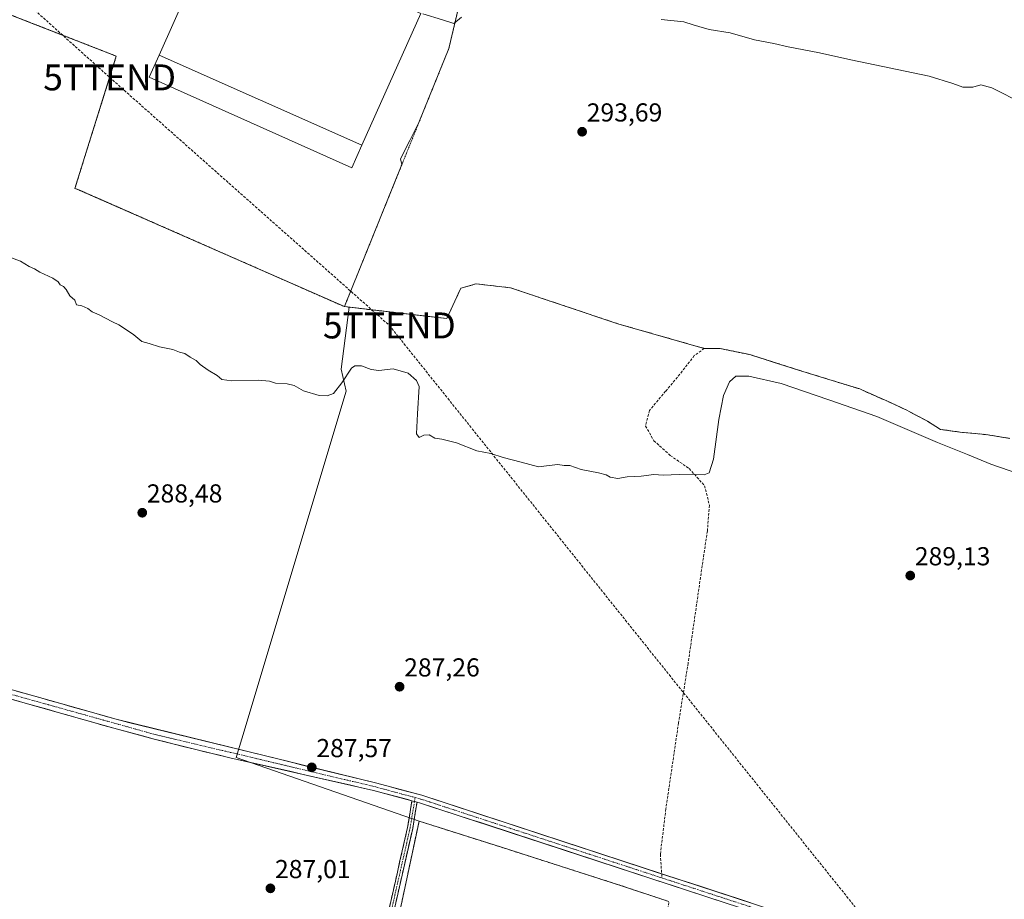
# Model space of a CAD drawing. Units: metres. Extents: x 597949 to 601434, y 4675912 to 4678274.
# Drawn here: x 600074 to 600454, y 4677294 to 4677633 of the extents above; entities that cross this region are included whole.
import ezdxf
from ezdxf.enums import TextEntityAlignment as Align

# ---------------------------------------------------------------- set-up
doc = ezdxf.new("R2010")
doc.units = ezdxf.units.M
doc.header["$MEASUREMENT"] = 0
for name, pattern in [('TRAZO_Y_PUNTO', [1, 0.5, -0.25, 0, -0.25]), ('TRAZOS', [0.75, 0.5, -0.25]), ('TRAZOSX2', [1.5, 1, -0.5])]:
    doc.linetypes.add(name, pattern=pattern)
doc.layers.get('0').update_dxf_attribs({"lineweight": 5})
for name, color, linetype, lineweight in [('Alambrada', 19, 'TRAZOS', 0), ('Camino', 19, 'TRAZOSX2', 0), ('Camino Cxs', 19, 'Continuous', 0), ('Camino eje', 19, 'TRAZO_Y_PUNTO', 0), ('Carátula', 7, 'Continuous', 5), ('Conducción de hidrocarburos lineal', 6, 'TRAZOSX2', 0), ('Cultivos herbáceos CxS', 92, 'Continuous', 0), ('Curva de nivel normal', 36, 'Continuous', 0), ('Edificación industrial', 135, 'Continuous', 13), ('Edificación industrial Cxs', 135, 'Continuous', 13), ('Layer 0', 7, 'Continuous', 0), ('Muro lineal', 1, 'TRAZOSX2', 13), ('Núcleo urbano CxS', 19, 'Continuous', 0), ('Pista', 135, 'Continuous', 13), ('Pista Cxs', 135, 'Continuous', 0), ('Pista eje', 135, 'TRAZO_Y_PUNTO', 0), ('Punto de cota en terreno', 7, 'Continuous', 0), ('Recinto industrial', 135, 'TRAZOSX2', 0), ('Recinto industrial CxS', 135, 'Continuous', 0), ('Rótulo de punto de cota en terreno', 19, 'Continuous', 0), ('Senda', 19, 'TRAZOSX2', 0), ('Torre de tendido puntual', 7, 'Continuous', 0)]:
    doc.layers.add(name, color=color, linetype=linetype, lineweight=lineweight)
doc.styles.add('Arial', font='txt', dxfattribs={"height": 0.2})

# ---------------------------------------------------------------- blocks, each defined once
blk = doc.blocks.new('5PATER')
at = {"layer": 'Carátula', "linetype": 'Continuous', "lineweight": 5}
h = blk.add_hatch(color=250, dxfattribs=at)
edge = h.paths.add_edge_path()
edge.add_ellipse((0, 0.01), major_axis=(-1.33, -1.34), ratio=0.999422, start_angle=0, end_angle=360)
blk = doc.blocks.new('5TTEND')
blk.add_text('5TTEND', height=10).set_placement((0, 0), align=Align.MIDDLE_CENTER)

msp = doc.modelspace()

# ---------------------------------------------------------------- linework, layer by layer
at = {"layer": 'Alambrada', "color": 19, "linetype": 'TRAZOS', "lineweight": 0}
msp.add_polyline3d([(600095.09, 4677798.55, 298.01), (600069.77, 4677733.81, 297.33), (600035.25, 4677648.66, 293.3), (600111.22, 4677619.04, 292.87), (600111.01, 4677618.23, 292.89), (600095.29, 4677567.99, 291.65), (600096.1, 4677567.79, 291.79), (600199.23, 4677522.45, 292.16), (600239.47, 4677621.9, 294.21), (600253.97, 4677682.96, 297.69), (600274.59, 4677733.4, 298.87), (600315.03, 4677716.65, 298.44), (600377.93, 4677856.54, 299.49)], dxfattribs=at)
at = {"layer": 'Camino', "color": 19, "linetype": 'TRAZOSX2', "lineweight": 0}
for points in [[(600107.62, 4677124.94), (600106.65, 4677125.17), (600117.23, 4677170.68), (600127.28, 4677215.09), (600130.71, 4677237.83), (600132.87, 4677248.34), (600135.16, 4677252.26), (600199.17, 4677240.53), (600204.27, 4677241.45), (600207.21, 4677248.54), (600216.45, 4677290.26), (600223.59, 4677321.72), (600225.28, 4677331.98)], [(600227.22, 4677331.46), (600225.55, 4677321.34), (600218.4, 4677289.83), (600209.12, 4677247.94), (600205.7, 4677239.68), (600199.17, 4677238.49), (600136.18, 4677250.04), (600134.76, 4677247.61), (600132.68, 4677237.48), (600129.24, 4677214.72), (600119.18, 4677170.23), (600108.6, 4677124.72), (600107.62, 4677124.94)]]:
    msp.add_lwpolyline(points, dxfattribs=at)
at = {"layer": 'Camino Cxs', "color": 19, "linetype": 'Continuous', "lineweight": 0}
msp.add_lwpolyline([(600225.28, 4677331.98), (600227.22, 4677331.46)], dxfattribs=at)
msp.add_polyline3d([(600216.45, 4677290.26, 287.18), (600217.47, 4677294.76, 287.11), (600218.49, 4677299.25, 287.13), (600219.51, 4677303.75, 287.14), (600220.53, 4677308.24, 287.15), (600221.55, 4677312.73, 287.17), (600222.57, 4677317.23, 287.16), (600223.59, 4677321.72, 287.23), (600224.15, 4677325.14, 287.33), (600224.72, 4677328.56, 287.43), (600225.28, 4677331.98, 287.46), (600227.22, 4677331.46, 287.46), (600227.22, 4677331.46, 287.46), (600226.67, 4677328.09, 287.48), (600226.11, 4677324.71, 287.43), (600225.55, 4677321.34, 287.33), (600224.53, 4677316.84, 287.24), (600223.51, 4677312.33, 287.22), (600222.49, 4677307.83, 287.21), (600221.46, 4677303.33, 287.24), (600220.44, 4677298.83, 287.21), (600219.42, 4677294.33, 287.18), (600218.4, 4677289.83, 287.21)], dxfattribs=at)
at = {"layer": 'Camino eje', "color": 19, "linetype": 'TRAZO_Y_PUNTO', "lineweight": 0}
for points in [[(600226.25, 4677331.72), (600224.57, 4677321.53), (600217.42, 4677290.04), (600208.16, 4677248.24), (600204.99, 4677240.57), (600199.17, 4677239.51), (600135.67, 4677251.15), (600133.82, 4677247.98), (600131.7, 4677237.66), (600128.26, 4677214.9), (600118.2, 4677170.45), (600107.62, 4677124.94)], [(600226.5, 4677333.21), (600226.25, 4677331.72)]]:
    msp.add_lwpolyline(points, dxfattribs=at)
at = {"layer": 'Conducción de hidrocarburos lineal', "color": 6, "linetype": 'TRAZOSX2', "lineweight": 0}
msp.add_polyline3d([(599719.96, 4678249.75, 305.7), (599644.65, 4678028.6, 298.08), (599843.43, 4677846.85, 295.81), (600017.18, 4677693.45, 292.88), (600028.48, 4677682.82, 292.94), (600108.69, 4677610.83, 292.93), (600216.56, 4677515.21, 291.81), (600404.23, 4677280.97, 287.23), (600469.1, 4677151.93, 288.38), (600545.97, 4677014.09, 283.79), (600604.57, 4676908.78, 274.87), (600674.29, 4676782.71, 274.26), (600725.97, 4676686.53, 274), (600895.79, 4676683.88, 274.23), (601043.22, 4676682.97, 273.46), (601242.62, 4676679.37, 273.13), (601310.77, 4676662.86, 272.94), (601352.89, 4676590.79, 273.64), (601361.04, 4676585.6, 273.47), (601421.86, 4676536.27, 272.02)], dxfattribs=at)
at = {"layer": 'Cultivos herbáceos CxS', "color": 92, "linetype": 'Continuous', "lineweight": 0}
for points in [[(599845.4, 4677260.48, 286.79), (599892.62, 4677339.81, 286.62), (599912.15, 4677403.02, 287.75), (599918.62, 4677417.6, 287.97), (599963.26, 4677518.18, 289.13), (599994.47, 4677580.68, 290.17), (600035.25, 4677648.66, 292.86), (600111.22, 4677619.04, 292.91), (600111.01, 4677618.23, 292.9), (600095.29, 4677567.99, 292.06), (600096.1, 4677567.79, 292.14), (600199.23, 4677522.45, 292.01), (600201.12, 4677522.23, 292), (600198.03, 4677498.35, 289.84), (600199.92, 4677489.92, 289.48), (600159.7, 4677355.89, 287.84), (600157.53, 4677348.64, 287.67), (600228.01, 4677324.11, 287.39), (600220.2, 4677287.51, 287.21)], [(600035.25, 4677648.66, 292.86), (600111.22, 4677619.04, 292.91), (600111.01, 4677618.23, 292.9), (600095.29, 4677567.99, 292.06), (600096.1, 4677567.79, 292.14), (600199.23, 4677522.45, 292.01)], [(600324.39, 4677293.13, 287.28), (600306.08, 4677299.21, 287.27), (600259.37, 4677314.19, 287.28), (600228.01, 4677324.11, 287.39), (600157.53, 4677348.64, 287.67), (600159.7, 4677355.89, 287.84), (600199.92, 4677489.92, 289.48), (600198.03, 4677498.35, 289.84), (600201.12, 4677522.23, 292), (600233.78, 4677518.44, 292.05), (600238.69, 4677517.87, 292.24), (600244.11, 4677529.53, 292.4), (600249.99, 4677531.25, 292.45), (600263.33, 4677529.7, 292.44), (600305.08, 4677515.73, 292.32), (600338, 4677506.34, 292.25), (600343.95, 4677506.34, 292.25), (600355.59, 4677503.96, 292.3), (600364.58, 4677501.1, 292.04), (600375.96, 4677497.48, 292.43), (600387.26, 4677494.01, 292.47), (600391.54, 4677492.69, 292.5), (600397.92, 4677490.73, 292.23), (600398.69, 4677490.39, 292.21), (600401.01, 4677489.36, 292.22), (600404.74, 4677487.71, 292.12), (600408.37, 4677486.1, 291.75), (600415.25, 4677482.93, 291.57), (600416.1, 4677482.48, 291.54), (600417, 4677482.01, 291.41), (600423.59, 4677478.56, 291.38), (600424.09, 4677478.25, 291.38), (600429.14, 4677475.12, 291.13), (600436.69, 4677474.06, 291.66), (600446.47, 4677473.14, 291.95), (600448.14, 4677472.88, 291.97), (600455.87, 4677471.68, 291.81)], [(600201.12, 4677522.23, 292), (600233.78, 4677518.44, 292.05), (600238.69, 4677517.87, 292.24), (600244.11, 4677529.53, 292.4), (600249.99, 4677531.25, 292.45), (600263.33, 4677529.7, 292.44), (600305.08, 4677515.73, 292.32), (600338, 4677506.34, 292.25), (600343.95, 4677506.34, 292.25), (600355.59, 4677503.96, 292.3), (600364.58, 4677501.1, 292.04), (600375.96, 4677497.48, 292.43), (600387.26, 4677494.01, 292.47), (600391.54, 4677492.69, 292.5), (600397.92, 4677490.73, 292.23), (600398.69, 4677490.39, 292.21), (600401.01, 4677489.36, 292.22), (600404.74, 4677487.71, 292.12), (600408.37, 4677486.1, 291.75), (600415.25, 4677482.93, 291.57), (600416.1, 4677482.48, 291.54), (600417, 4677482.01, 291.41), (600423.59, 4677478.56, 291.38), (600424.09, 4677478.25, 291.38), (600429.14, 4677475.12, 291.13), (600436.69, 4677474.06, 291.66), (600446.47, 4677473.14, 291.95), (600448.14, 4677472.88, 291.97), (600455.87, 4677471.68, 291.81)], [(600201.12, 4677522.23, 292), (600198.03, 4677498.35, 289.84), (600199.92, 4677489.92, 289.48), (600159.7, 4677355.89, 287.84), (600157.53, 4677348.64, 287.67), (600228.01, 4677324.11, 287.39)], [(600201.12, 4677522.23, 292), (600198.03, 4677498.35, 289.84), (600199.92, 4677489.92, 289.48), (600159.7, 4677355.89, 287.84), (600157.53, 4677348.64, 287.67), (600228.01, 4677324.11, 287.39)], [(600199.23, 4677522.45, 292.01), (600201.12, 4677522.23, 292)], [(600228.01, 4677324.11, 287.39), (600220.2, 4677287.51, 287.21), (600208.62, 4677235.03, 287.1), (600203.23, 4677235.92, 287.13), (600202.69, 4677236.01, 287.13), (600138.21, 4677247.76, 287.24), (600135.14, 4677231.76, 286.96), (600130.41, 4677207.3, 286.66), (600120.67, 4677165.46, 286.03), (600118.69, 4677156.94, 285.94), (600114.57, 4677139.69, 285.91), (600106.92, 4677107.67, 285.82), (600096.1, 4677061.84, 284.8), (600092.32, 4677044.8, 284.2), (600077.88, 4677047.59, 284.15), (600076.64, 4677047.83, 284.15), (600076.51, 4677046.97, 284.15), (600075.48, 4677040.08, 283.98)], [(600228.01, 4677324.11, 287.39), (600259.37, 4677314.19, 287.28), (600306.08, 4677299.21, 287.27), (600324.39, 4677293.13, 287.28)]]:
    msp.add_polyline3d(points, dxfattribs=at)
at = {"layer": 'Curva de nivel normal', "color": 36, "linetype": 'Continuous', "lineweight": 0}
for points in [[(600244.36, 4677634.04, 295), (600241.4, 4677631.61, 295), (600237.07, 4677633.04, 295), (600229.48, 4677635.33, 295)], [(600461.04, 4677600.62, 295), (600448.92, 4677606.83, 295), (600444.7, 4677607.95, 295), (600441.53, 4677607.04, 295), (600437.71, 4677607, 295), (600433.86, 4677608.53, 295), (600424.72, 4677611.27, 295), (600394.52, 4677617.6, 295), (600382.42, 4677620.3, 295), (600370.31, 4677622.56, 295), (600364.78, 4677623.86, 295), (600357.31, 4677625.27, 295), (600347.95, 4677627.97, 295), (600339.84, 4677629.23, 295), (600335.96, 4677630.42, 295), (600333.71, 4677631.09, 295), (600330.12, 4677632.18, 295), (600321.38, 4677633.11, 295)], [(600069.42, 4677541.8, 290), (600074.3, 4677539.96, 290), (600077.69, 4677537.92, 290), (600079.72, 4677537.04, 290), (600081.79, 4677535.7, 290), (600086.83, 4677533.41, 290), (600088.8, 4677532.04, 290), (600089.56, 4677530.8, 290), (600090.89, 4677530.19, 290), (600091.9, 4677529.05, 290), (600093.29, 4677526.59, 290), (600095.32, 4677524.89, 290), (600095.97, 4677523.21, 290), (600097.91, 4677522.82, 290), (600100.33, 4677521.77, 290), (600101.96, 4677520.48, 290), (600104.64, 4677519.33, 290), (600109.82, 4677516.54, 290), (600112.24, 4677515.48, 290), (600113.98, 4677514.22, 290), (600117.99, 4677511.57, 290), (600121.12, 4677508.96, 290), (600123.99, 4677508.27, 290), (600127.94, 4677506.95, 290), (600133.05, 4677505.97, 290), (600135.58, 4677504.93, 290), (600137.72, 4677504.36, 290), (600139.76, 4677502.94, 290), (600142.1, 4677501.68, 290), (600143.62, 4677500.2, 290), (600146.68, 4677497.93, 290), (600150.17, 4677495.94, 290), (600151.97, 4677494.42, 290), (600155.83, 4677493.91, 290), (600165.96, 4677494.06, 290), (600170.33, 4677493.71, 290), (600172.62, 4677492.93, 290), (600177.16, 4677492.64, 290), (600179.83, 4677492, 290), (600183.5, 4677490.04, 290), (600189.53, 4677488.14, 290), (600192.6, 4677488.04, 290), (600195.01, 4677489.03, 290), (600198.26, 4677493.05, 290), (600201.94, 4677498.74, 290), (600203.19, 4677499.57, 290), (600205.83, 4677499.66, 290), (600209.5, 4677498.18, 290), (600212.55, 4677497.82, 290), (600218.04, 4677498.48, 290), (600223.78, 4677496.75, 290), (600227.06, 4677493.97, 290), (600227.99, 4677491.63, 290), (600227.44, 4677481.12, 290), (600227.07, 4677473.43, 290), (600228, 4677472.03, 290), (600229.83, 4677472.92, 290), (600231.87, 4677473.03, 290), (600234.08, 4677471.72, 290), (600236.85, 4677471.33, 290), (600242.44, 4677469.92, 290), (600250.28, 4677466.93, 290), (600255.69, 4677465.84, 290), (600260.44, 4677464.31, 290), (600267.44, 4677462.55, 290), (600274.1, 4677460.68, 290), (600278.15, 4677461.2, 290), (600281.54, 4677461.62, 290), (600283.92, 4677461.16, 290), (600286.19, 4677461.24, 290), (600290.48, 4677459.73, 290), (600297.26, 4677458.38, 290), (600300.17, 4677457.58, 290), (600301.75, 4677456.68, 290), (600304.64, 4677456.23, 290), (600308.3, 4677456.86, 290), (600313.66, 4677457.14, 290), (600318.51, 4677457.74, 290), (600322.2, 4677457.46, 290), (600328.31, 4677457.8, 290), (600337.97, 4677457.56, 290), (600339.84, 4677458.44, 290), (600341.61, 4677463.64, 290), (600343.65, 4677478.96, 290), (600345.46, 4677488.22, 290), (600347.73, 4677493.47, 290), (600350.15, 4677495.6, 290), (600355.24, 4677495.64, 290), (600367.67, 4677492.77, 290), (600386, 4677486.59, 290), (600404.48, 4677480.08, 290), (600427.88, 4677470.14, 290), (600439.49, 4677465.42, 290), (600448.5, 4677461.77, 290), (600466.35, 4677455.62, 290)]]:
    msp.add_polyline3d(points, dxfattribs=at)
at = {"layer": 'Edificación industrial', "color": 135, "linetype": 'Continuous', "lineweight": 13}
for points in [[(600127.76, 4677619.42, 292.94), (600139.92, 4677646.65, 292.97), (600138.21, 4677647.41, 292.97)], [(600228.69, 4677635.52, 294.94), (600205.98, 4677584.66, 293.27)], [(600205.98, 4677584.66, 293.27), (600202.09, 4677575.95, 293), (600123.93, 4677610.85, 292.87), (600127.76, 4677619.42, 292.94)], [(600127.76, 4677619.42, 292.94), (600205.98, 4677584.66, 293.27)], [(600127.76, 4677619.42, 292.94), (600205.98, 4677584.66, 293.27)]]:
    msp.add_polyline3d(points, dxfattribs=at)
at = {"layer": 'Edificación industrial Cxs', "color": 135, "linetype": 'Continuous', "lineweight": 13}
for points in [[(600171.48, 4677794.2, 298.52), (600137.61, 4677717.95, 296.96), (600146.7, 4677715.4, 296.99), (600147.32, 4677713.6, 297), (600130.43, 4677679.18, 294.56), (600162.87, 4677664.76, 295.5), (600228.69, 4677635.52, 294.94), (600205.98, 4677584.66, 293.27), (600127.76, 4677619.42, 292.94), (600139.92, 4677646.65, 292.97), (600138.21, 4677647.41, 292.97), (600142.13, 4677656.22, 293.12), (600115.45, 4677668.07, 293.12), (600107.28, 4677649.69, 292.85), (600053.99, 4677673.48, 293.73), (600118.46, 4677817.87, 298.41), (600171.48, 4677794.2, 298.52)], [(600205.98, 4677584.66, 293.27), (600202.09, 4677575.95, 293), (600123.93, 4677610.85, 292.87), (600127.76, 4677619.42, 292.94), (600205.98, 4677584.66, 293.27)]]:
    msp.add_polyline3d(points, close=True, dxfattribs=at)
at = {"layer": 'Layer 0', "linetype": 'Continuous', "lineweight": 0}
for points in [[(600220.2, 4677287.51, 287.22), (600228.01, 4677324.11, 287.44), (600259.37, 4677314.19, 287.3), (600306.08, 4677299.21, 287.26), (600324.39, 4677293.13, 287.26)], [(600324.39, 4677293.13, 287.26), (600306.08, 4677299.21, 287.26), (600259.37, 4677314.19, 287.3), (600228.01, 4677324.11, 287.44), (600220.2, 4677287.51, 287.22)]]:
    msp.add_polyline3d(points, dxfattribs=at)
at = {"layer": 'Muro lineal', "color": 1, "linetype": 'TRAZOSX2', "lineweight": 13}
msp.add_polyline3d([(600312.78, 4677211.94, 288.32), (600316.84, 4677244.81, 287.2), (600322.92, 4677284.37, 287.24), (600324.39, 4677293.13, 287.26), (600306.08, 4677299.21, 287.26), (600259.37, 4677314.19, 287.3), (600228.01, 4677324.11, 287.44), (600220.2, 4677287.51, 287.22), (600208.62, 4677235.03, 287.12), (600205.03, 4677220.74, 287.02)], dxfattribs=at)
at = {"layer": 'Núcleo urbano CxS', "color": 19, "linetype": 'Continuous', "lineweight": 0}
for points in [[(600173.7, 4677965.87, 300.77), (600175.66, 4677965.11, 300.79), (600296.82, 4677909.65, 301.99), (600387.9, 4677867.96, 301.13), (600336.04, 4677716.14, 297.01), (600317.97, 4677723.2, 298.42), (600315.03, 4677716.65, 298.28), (600274.59, 4677733.4, 298.48), (600255.31, 4677686.23, 297.72), (600253.82, 4677682.33, 297.73), (600252.34, 4677678.45, 297.69), (600250.18, 4677667.01, 297.28), (600239.47, 4677621.9, 294.03), (600227.94, 4677593.4, 293.32), (600224.46, 4677586.51, 293.13), (600220.9, 4677579.45, 292.96), (600221.38, 4677577.19, 292.8), (600199.23, 4677522.45, 292.01)], [(600173.7, 4677965.87, 300.77), (600175.66, 4677965.11, 300.79), (600296.82, 4677909.65, 301.99), (600387.9, 4677867.96, 301.13), (600336.04, 4677716.14, 297.01), (600317.97, 4677723.2, 298.42), (600315.03, 4677716.65, 298.28), (600274.59, 4677733.4, 298.48), (600255.31, 4677686.23, 297.72), (600253.82, 4677682.33, 297.73), (600252.34, 4677678.45, 297.69), (600250.18, 4677667.01, 297.28), (600239.47, 4677621.9, 294.03), (600227.94, 4677593.4, 293.32), (600224.46, 4677586.51, 293.13), (600220.9, 4677579.45, 292.96), (600221.38, 4677577.19, 292.8), (600199.23, 4677522.45, 292.01)], [(600250.18, 4677667.01, 297.28), (600239.47, 4677621.9, 294.03), (600227.94, 4677593.4, 293.32), (600224.46, 4677586.51, 293.13), (600220.9, 4677579.45, 292.96), (600221.38, 4677577.19, 292.8), (600199.23, 4677522.45, 292.01), (600199.23, 4677522.45, 292.01), (600096.1, 4677567.79, 292.14), (600095.29, 4677567.99, 292.06), (600111.01, 4677618.23, 292.9), (600111.22, 4677619.04, 292.91), (600035.25, 4677648.66, 292.86)], [(600455.87, 4677471.68, 291.81), (600448.14, 4677472.88, 291.97), (600446.47, 4677473.14, 291.95), (600436.69, 4677474.06, 291.66), (600429.14, 4677475.12, 291.13), (600424.09, 4677478.25, 291.38), (600423.59, 4677478.56, 291.38), (600417, 4677482.01, 291.41), (600416.1, 4677482.48, 291.54), (600415.25, 4677482.93, 291.57), (600408.37, 4677486.1, 291.75), (600404.74, 4677487.71, 292.12), (600401.01, 4677489.36, 292.22), (600398.69, 4677490.39, 292.21), (600397.92, 4677490.73, 292.23), (600391.54, 4677492.69, 292.5), (600387.26, 4677494.01, 292.47), (600375.96, 4677497.48, 292.43), (600364.58, 4677501.1, 292.04), (600355.59, 4677503.96, 292.3), (600343.95, 4677506.34, 292.25), (600338, 4677506.34, 292.25), (600305.08, 4677515.73, 292.32), (600263.33, 4677529.7, 292.44), (600249.99, 4677531.25, 292.45), (600244.11, 4677529.53, 292.4), (600238.69, 4677517.87, 292.24), (600233.78, 4677518.44, 292.05), (600201.12, 4677522.23, 292), (600199.23, 4677522.45, 292.01), (600221.38, 4677577.19, 292.8), (600220.9, 4677579.45, 292.96), (600224.46, 4677586.51, 293.13), (600227.94, 4677593.4, 293.32), (600239.47, 4677621.9, 294.03), (600250.18, 4677667.01, 297.28)], [(600035.25, 4677648.66, 292.86), (600111.22, 4677619.04, 292.91), (600111.01, 4677618.23, 292.9), (600095.29, 4677567.99, 292.06), (600096.1, 4677567.79, 292.14), (600199.23, 4677522.45, 292.01)], [(600201.12, 4677522.23, 292), (600233.78, 4677518.44, 292.05), (600238.69, 4677517.87, 292.24), (600244.11, 4677529.53, 292.4), (600249.99, 4677531.25, 292.45), (600263.33, 4677529.7, 292.44), (600305.08, 4677515.73, 292.32), (600338, 4677506.34, 292.25), (600343.95, 4677506.34, 292.25), (600355.59, 4677503.96, 292.3), (600364.58, 4677501.1, 292.04), (600375.96, 4677497.48, 292.43), (600387.26, 4677494.01, 292.47), (600391.54, 4677492.69, 292.5), (600397.92, 4677490.73, 292.23), (600398.69, 4677490.39, 292.21), (600401.01, 4677489.36, 292.22), (600404.74, 4677487.71, 292.12), (600408.37, 4677486.1, 291.75), (600415.25, 4677482.93, 291.57), (600416.1, 4677482.48, 291.54), (600417, 4677482.01, 291.41), (600423.59, 4677478.56, 291.38), (600424.09, 4677478.25, 291.38), (600429.14, 4677475.12, 291.13), (600436.69, 4677474.06, 291.66), (600446.47, 4677473.14, 291.95), (600448.14, 4677472.88, 291.97), (600455.87, 4677471.68, 291.81)], [(600199.23, 4677522.45, 292.01), (600201.12, 4677522.23, 292)], [(600228.01, 4677324.11, 287.39), (600220.2, 4677287.51, 287.21), (600208.62, 4677235.03, 287.1), (600203.23, 4677235.92, 287.13), (600202.69, 4677236.01, 287.13), (600138.21, 4677247.76, 287.24), (600135.14, 4677231.76, 286.96), (600130.41, 4677207.3, 286.66), (600120.67, 4677165.46, 286.03), (600118.69, 4677156.94, 285.94), (600114.57, 4677139.69, 285.91), (600106.92, 4677107.67, 285.82), (600096.1, 4677061.84, 284.8), (600092.32, 4677044.8, 284.2), (600077.88, 4677047.59, 284.15), (600076.64, 4677047.83, 284.15), (600076.51, 4677046.97, 284.15), (600075.48, 4677040.08, 283.98)], [(600220.2, 4677287.51, 287.21), (600228.01, 4677324.11, 287.39), (600259.37, 4677314.19, 287.28), (600306.08, 4677299.21, 287.27), (600324.39, 4677293.13, 287.28)], [(600228.01, 4677324.11, 287.39), (600259.37, 4677314.19, 287.28), (600306.08, 4677299.21, 287.27), (600324.39, 4677293.13, 287.28)]]:
    msp.add_polyline3d(points, dxfattribs=at)
at = {"layer": 'Pista', "color": 135, "linetype": 'Continuous', "lineweight": 13}
for points in [[(600321.57, 4677303.83), (600229.03, 4677334.08), (600211.16, 4677338.88), (600111.2, 4677363.37), (600089.83, 4677369.46), (600068.45, 4677375.47), (600044.57, 4677381.33), (600020.67, 4677387.11), (599999.68, 4677392.66), (599978.69, 4677398.19), (599956.15, 4677403.41), (599933.66, 4677408.81), (599928.05, 4677410.33), (599925.45, 4677411.03)], [(599923.98, 4677407.76), (599927.12, 4677406.91), (599932.79, 4677405.37), (599955.34, 4677399.96), (599977.84, 4677394.74), (599998.78, 4677389.23), (600019.8, 4677383.67), (600043.73, 4677377.88), (600067.54, 4677372.03), (600088.87, 4677366.04), (600110.25, 4677359.95), (600125.81, 4677355.78), (600141.42, 4677351.8), (600155.1, 4677348.56), (600210.43, 4677335.98), (600225.28, 4677331.98)], [(600227.22, 4677331.46), (600228.17, 4677331.21), (600434.92, 4677263.62), (600485.32, 4677246.39), (600529.24, 4677232.65), (600557.69, 4677224.65), (600568.06, 4677222.14)], [(600459.89, 4677258.26), (600435.88, 4677266.47), (600321.57, 4677303.83)]]:
    msp.add_lwpolyline(points, dxfattribs=at)
at = {"layer": 'Pista Cxs', "color": 135, "linetype": 'Continuous', "lineweight": 0}
msp.add_lwpolyline([(600225.28, 4677331.98), (600227.22, 4677331.46)], dxfattribs=at)
for points in [[(600072.73, 4677374.27, 287.92), (600077, 4677373.07, 287.91), (600081.28, 4677371.86, 287.84), (600085.55, 4677370.66, 287.84), (600089.83, 4677369.46, 287.85), (600094.1, 4677368.24, 287.84), (600098.38, 4677367.02, 287.79), (600102.65, 4677365.81, 287.76), (600106.93, 4677364.59, 287.75), (600111.2, 4677363.37, 287.73), (600115.96, 4677362.2, 287.72), (600120.72, 4677361.04, 287.69), (600125.48, 4677359.87, 287.66), (600130.24, 4677358.71, 287.64), (600135, 4677357.54, 287.63), (600139.76, 4677356.37, 287.62), (600144.52, 4677355.21, 287.61), (600149.28, 4677354.04, 287.62), (600154.04, 4677352.88, 287.64), (600158.8, 4677351.71, 287.65), (600163.56, 4677350.54, 287.68), (600168.32, 4677349.38, 287.65), (600173.08, 4677348.21, 287.6), (600177.84, 4677347.05, 287.62), (600182.6, 4677345.88, 287.6), (600187.36, 4677344.71, 287.56), (600192.12, 4677343.55, 287.52), (600196.88, 4677342.38, 287.49), (600201.64, 4677341.22, 287.44), (600206.4, 4677340.05, 287.43), (600211.16, 4677338.88, 287.45), (600215.63, 4677337.68, 287.44), (600220.1, 4677336.48, 287.43), (600224.56, 4677335.28, 287.43), (600229.03, 4677334.08, 287.43), (600233.73, 4677332.55, 287.42), (600238.43, 4677331.01, 287.42), (600243.13, 4677329.47, 287.4), (600247.83, 4677327.94, 287.37), (600252.53, 4677326.4, 287.36), (600257.23, 4677324.86, 287.36), (600261.94, 4677323.33, 287.34), (600266.64, 4677321.79, 287.31), (600271.34, 4677320.25, 287.31), (600276.04, 4677318.72, 287.29), (600280.74, 4677317.18, 287.27), (600285.44, 4677315.64, 287.28), (600290.14, 4677314.11, 287.29), (600294.84, 4677312.57, 287.3), (600299.54, 4677311.03, 287.24), (600304.25, 4677309.5, 287.24), (600308.95, 4677307.96, 287.24), (600313.65, 4677306.42, 287.22), (600318.35, 4677304.89, 287.22), (600323.05, 4677303.35, 287.23), (600327.75, 4677301.81, 287.26), (600332.45, 4677300.28, 287.25), (600337.15, 4677298.74, 287.21), (600341.85, 4677297.2, 287.22), (600346.56, 4677295.67, 287.25), (600351.26, 4677294.13, 287.2), (600355.96, 4677292.59, 287.21)], [(600345.64, 4677292.81, 287.21), (600340.95, 4677294.34, 287.18), (600336.25, 4677295.88, 287.2), (600331.55, 4677297.41, 287.22), (600326.85, 4677298.95, 287.19), (600322.15, 4677300.49, 287.2), (600317.45, 4677302.02, 287.23), (600312.75, 4677303.56, 287.22), (600308.05, 4677305.09, 287.23), (600303.35, 4677306.63, 287.29), (600298.66, 4677308.17, 287.29), (600293.96, 4677309.7, 287.3), (600289.26, 4677311.24, 287.32), (600284.56, 4677312.77, 287.31), (600279.86, 4677314.31, 287.28), (600275.16, 4677315.85, 287.31), (600270.46, 4677317.38, 287.35), (600265.76, 4677318.92, 287.35), (600261.06, 4677320.45, 287.36), (600256.37, 4677321.99, 287.41), (600251.67, 4677323.53, 287.38), (600246.97, 4677325.06, 287.38), (600242.27, 4677326.6, 287.43), (600237.57, 4677328.13, 287.46), (600232.87, 4677329.67, 287.44), (600228.17, 4677331.21, 287.46), (600227.22, 4677331.46, 287.46), (600225.28, 4677331.98, 287.46), (600223.74, 4677332.4, 287.45), (600219.3, 4677333.59, 287.49), (600214.86, 4677334.78, 287.47), (600210.43, 4677335.98, 287.43), (600205.82, 4677337.02, 287.41), (600201.21, 4677338.07, 287.43), (600196.6, 4677339.12, 287.49), (600191.98, 4677340.17, 287.41), (600187.37, 4677341.22, 287.4), (600182.76, 4677342.27, 287.44), (600178.15, 4677343.32, 287.55), (600173.54, 4677344.37, 287.57), (600168.93, 4677345.41, 287.57), (600164.32, 4677346.46, 287.57), (600159.71, 4677347.51, 287.59), (600155.1, 4677348.56, 287.62), (600150.54, 4677349.64, 287.62), (600145.98, 4677350.72, 287.64), (600141.42, 4677351.8, 287.65), (600137.52, 4677352.8, 287.6), (600133.62, 4677353.79, 287.63), (600129.71, 4677354.79, 287.65), (600125.81, 4677355.78, 287.65), (600121.92, 4677356.82, 287.67), (600118.03, 4677357.87, 287.67), (600114.14, 4677358.91, 287.73), (600110.25, 4677359.95, 287.76), (600105.97, 4677361.17, 287.78), (600101.7, 4677362.39, 287.78), (600097.42, 4677363.6, 287.81), (600093.15, 4677364.82, 287.82), (600088.87, 4677366.04, 287.83), (600084.6, 4677367.24, 287.82), (600080.34, 4677368.44, 287.9), (600076.07, 4677369.63, 287.91), (600071.81, 4677370.83, 287.89)]]:
    msp.add_polyline3d(points, dxfattribs=at)
at = {"layer": 'Pista eje', "color": 135, "linetype": 'TRAZO_Y_PUNTO', "lineweight": 0}
for points in [[(599924.8, 4677409.58), (599933.23, 4677407.09), (599978.27, 4677396.47), (600020.24, 4677385.39), (600068, 4677373.75), (600126.26, 4677357.5), (600210.8, 4677337.43), (600226.5, 4677333.21)], [(600226.5, 4677333.21), (600228.6, 4677332.65), (600321.68, 4677302.22)], [(600321.68, 4677302.22), (600435.4, 4677265.05), (600460.59, 4677256.43)]]:
    msp.add_lwpolyline(points, dxfattribs=at)
at = {"layer": 'Recinto industrial', "color": 135, "linetype": 'TRAZOSX2', "lineweight": 0}
msp.add_polyline3d([(600035.25, 4677648.66, 293.3), (600111.22, 4677619.04, 292.87), (600111.01, 4677618.23, 292.89), (600095.29, 4677567.99, 291.65), (600096.1, 4677567.79, 291.79), (600199.23, 4677522.45, 292.16), (600238.69, 4677517.87, 292.11), (600244.11, 4677529.53, 292.36), (600249.99, 4677531.25, 292.4), (600263.33, 4677529.7, 292.43), (600305.08, 4677515.73, 292.33), (600338, 4677506.34, 292.33), (600343.95, 4677506.34, 292.33), (600355.59, 4677503.96, 292.3), (600364.58, 4677501.1, 292.32), (600375.96, 4677497.48, 292.35), (600387.26, 4677494.01, 292.47), (600391.54, 4677492.69, 292.41), (600397.92, 4677490.73, 292.56), (600398.69, 4677490.39, 292.55), (600401.01, 4677489.36, 292.52), (600404.74, 4677487.71, 292.23), (600408.37, 4677486.1, 291.98), (600415.25, 4677482.93, 291.52), (600416.1, 4677482.48, 291.49), (600417, 4677482.01, 291.46), (600423.59, 4677478.56, 291.4), (600424.09, 4677478.25, 291.33), (600429.14, 4677475.12, 291.17), (600436.69, 4677474.06, 291.47), (600446.47, 4677473.14, 291.69), (600448.14, 4677472.88, 291.72), (600455.87, 4677471.68, 291.74)], dxfattribs=at)
at = {"layer": 'Recinto industrial CxS', "color": 135, "linetype": 'Continuous', "lineweight": 0}
msp.add_polyline3d([(600455.87, 4677471.68, 291.74), (600448.14, 4677472.88, 291.72), (600446.47, 4677473.14, 291.69), (600436.69, 4677474.06, 291.47), (600429.14, 4677475.12, 291.17), (600424.09, 4677478.25, 291.33), (600423.59, 4677478.56, 291.4), (600417, 4677482.01, 291.46), (600416.1, 4677482.48, 291.49), (600415.25, 4677482.93, 291.52), (600408.37, 4677486.1, 291.98), (600404.74, 4677487.71, 292.23), (600401.01, 4677489.36, 292.52), (600398.69, 4677490.39, 292.55), (600397.92, 4677490.73, 292.56), (600391.54, 4677492.69, 292.41), (600387.26, 4677494.01, 292.47), (600375.96, 4677497.48, 292.35), (600364.58, 4677501.1, 292.32), (600355.59, 4677503.96, 292.3), (600343.95, 4677506.34, 292.33), (600338, 4677506.34, 292.33), (600305.08, 4677515.73, 292.33), (600263.33, 4677529.7, 292.43), (600249.99, 4677531.25, 292.4), (600244.11, 4677529.53, 292.36), (600238.69, 4677517.87, 292.11), (600199.23, 4677522.45, 292.16), (600096.1, 4677567.79, 291.79), (600095.29, 4677567.99, 291.65), (600111.01, 4677618.23, 292.89), (600111.22, 4677619.04, 292.87), (600035.25, 4677648.66, 293.3)], dxfattribs=at)
at = {"layer": 'Senda', "color": 19, "linetype": 'TRAZOSX2', "lineweight": 0}
for points in [[(600455.87, 4677471.68), (600446.47, 4677473.14), (600436.69, 4677474.06), (600429.14, 4677475.12), (600423.59, 4677478.56), (600415.25, 4677482.93), (600408.37, 4677486.1), (600397.92, 4677490.73), (600375.96, 4677497.48), (600355.59, 4677503.96), (600343.95, 4677506.34), (600338, 4677506.34), (600334.16, 4677503.56), (600329.53, 4677497.61), (600323.05, 4677489.81), (600316.83, 4677482.4), (600315.37, 4677476.44), (600318.55, 4677470.76), (600324.9, 4677465.07), (600332.17, 4677460.04), (600338.13, 4677453.43), (600339.98, 4677445.88), (600339.19, 4677435.96), (600336.54, 4677418.1), (600331.78, 4677385.03), (600328.07, 4677362.01), (600323.18, 4677328.81), (600321.06, 4677311.34), (600321.57, 4677303.83)], [(600321.57, 4677303.83), (600321.68, 4677302.22)]]:
    msp.add_lwpolyline(points, dxfattribs=at)

# ---------------------------------------------------------------- block references
at = {"layer": 'Punto de cota en terreno', "linetype": 'Continuous', "lineweight": 0}
for p in [(600290.9, 4677589.87, 293.69), (600121.27, 4677443, 288.48), (600417.43, 4677418.78, 289.13), (600220.51, 4677375.93, 287.26), (600186.65, 4677344.84, 287.57), (600170.7, 4677298.2, 287.01)]:
    msp.add_blockref('5PATER', p, dxfattribs=at)
at = {"layer": 'Torre de tendido puntual', "linetype": 'Continuous', "lineweight": 0}
for p in [(600108.69, 4677610.83, 292.93), (600216.56, 4677515.21, 291.81)]:
    msp.add_blockref('5TTEND', p, dxfattribs=at)

# ---------------------------------------------------------------- texts
at = {"layer": 'Rótulo de punto de cota en terreno', "color": 19, "linetype": 'Continuous', "lineweight": 0, "style": 'Arial'}
for s, p in [('293,69', (600292.66, 4677591.63)), ('288,48', (600123.03, 4677444.76)), ('289,13', (600419.19, 4677420.54)), ('287,26', (600222.27, 4677377.69)), ('287,57', (600188.41, 4677346.6)), ('287,01', (600172.46, 4677299.96))]:
    msp.add_text(s, height=7, dxfattribs=at).set_placement(p, align=Align.BOTTOM_LEFT)

doc.saveas('drawing.dxf')
